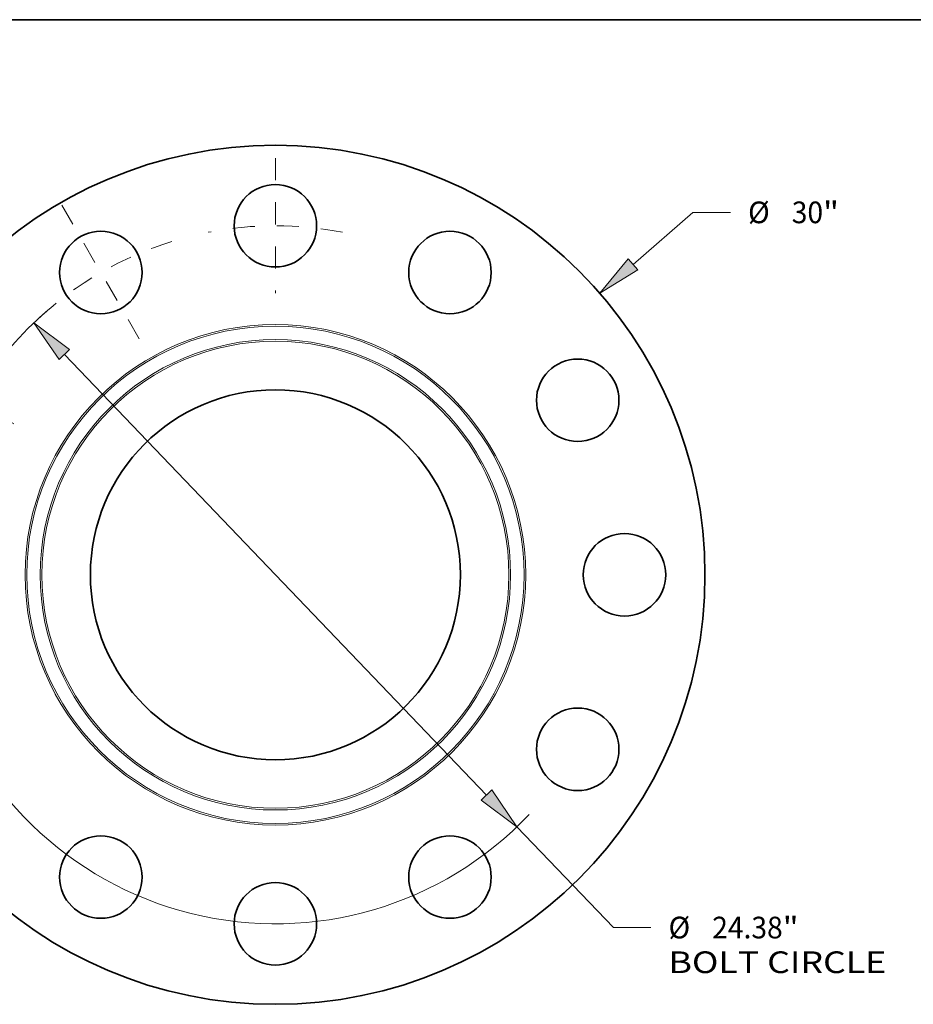
# Model space of a CAD drawing. Extents: x 0 to 10.8, y 0 to 8.3.
# Drawn here: x 2.3 to 6.4, y 3.8 to 8.3 of the extents above; entities that cross this region are included whole.
import ezdxf
from ezdxf.enums import TextEntityAlignment as Align

# ---------------------------------------------------------------- set-up
doc = ezdxf.new("R2010")
doc.units = 0
doc.header["$MEASUREMENT"] = 0
doc.linetypes.add('DASHDOT', pattern=[18.5, 12, -3, 0.5, -3])
doc.layers.get('0').update_dxf_attribs({"lineweight": 13})
doc.layers.add('1', color=7, linetype='Continuous', lineweight=13)
doc.styles.get("Standard").update_dxf_attribs({"font": 'isocp.shx'})

# ---------------------------------------------------------------- blocks, each defined once
blk = doc.blocks.new('BLOCK8')
at = {"color": 7, "lineweight": 13, "ltscale": 0.03937}
for p, q in [((12.489, 10.842), (14.581, 12.657)), ((14.581, 12.657), (15.888, 12.657)), ((-13.157, -11.421), (-12.489, -10.842))]:
    blk.add_line(p, q, dxfattribs=at)
for points in [[(12.321, 11.035), (11.327, 9.833), (12.657, 10.648)], [(-12.321, -11.035), (-11.327, -9.833), (-12.657, -10.648)]]:
    blk.add_lwpolyline(points, close=True, dxfattribs=at)
for points in [[(12.321, 11.035), (11.327, 9.833), (12.321, 11.035), (12.657, 10.648)], [(-12.321, -11.035), (-11.327, -9.833), (-12.321, -11.035), (-12.657, -10.648)]]:
    blk.add_solid(points, dxfattribs=at)
for s, height, p, p2 in [('%%c', 0.7571, (16.504, 12.279), (17.261, 12.279)), ('"', 0.757, (19.124, 12.279), (19.679, 12.279)), ('30', 0.7571, (18.03, 12.279), (19.124, 12.279))]:
    blk.add_text(s, height=height, dxfattribs=at).set_placement(p, p2, align=Align.FIT)
blk = doc.blocks.new('BLOCK10')
at = {"color": 7, "lineweight": 13, "ltscale": 0.03937}
for p, q in [((-7.369, 7.691), (7.369, -7.691)), ((8.434, -8.802), (11.804, -12.319)), ((11.804, -12.319), (13.112, -12.319))]:
    blk.add_line(p, q, dxfattribs=at)
for points in [[(-7.184, 7.868), (-8.434, 8.802), (-7.554, 7.514)], [(7.184, -7.868), (8.434, -8.802), (7.554, -7.514)]]:
    blk.add_lwpolyline(points, close=True, dxfattribs=at)
for start, end in [(130.9293, 164.5076), (195.4924, 316.6231)]:
    blk.add_arc((0, 0), 12.19, start, end, dxfattribs=at)
for points in [[(-7.184, 7.868), (-8.434, 8.802), (-7.184, 7.868), (-7.554, 7.514)], [(7.184, -7.868), (8.434, -8.802), (7.184, -7.868), (7.554, -7.514)]]:
    blk.add_solid(points, dxfattribs=at)
for s, height, p, p2 in [('%%c', 0.7571, (13.727, -12.698), (14.484, -12.698)), ('24.38', 0.7571, (15.253, -12.698), (17.715, -12.698)), ('"', 0.757, (17.715, -12.698), (18.27, -12.698)), ('BOLT CIRCLE', 0.75712, (13.727, -13.909), (21.329, -13.909))]:
    blk.add_text(s, height=height, dxfattribs=at).set_placement(p, p2, align=Align.FIT)
blk = doc.blocks.new('BLOCK12')
at = {"color": 7, "linetype": 'DASHDOT', "lineweight": 13, "ltscale": 0.03937}
blk.add_line((-12.465, 7.197), (-8.648, 4.993), dxfattribs=at)
blk.add_arc((0, 0), 12.19, 139.6419, 160.3581, dxfattribs=at)
blk = doc.blocks.new('BLOCK13')
at = {"color": 7, "linetype": 'DASHDOT', "lineweight": 13, "ltscale": 0.03937}
blk.add_line((-7.453, 12.909), (-4.737, 8.205), dxfattribs=at)
blk.add_arc((0, 0), 12.19, 107.2342, 132.7658, dxfattribs=at)
blk = doc.blocks.new('BLOCK14')
at = {"color": 7, "linetype": 'DASHDOT', "lineweight": 13, "ltscale": 0.03937}
blk.add_line((0, 14.547), (0, 9.833), dxfattribs=at)
blk.add_arc((0, 0), 12.19, 78.9207, 101.0793, dxfattribs=at)

msp = doc.modelspace()

# ---------------------------------------------------------------- linework, layer by layer
at = {"color": 7, "lineweight": 35, "ltscale": 0.03937}
for centre, radius in [((3.4908, 5.7298), 1.95), ((3.4908, 7.3145), 0.1872), ((2.6985, 7.1022), 0.1872), ((4.2832, 7.1022), 0.1872), ((4.8632, 6.5222), 0.1872), ((3.4908, 5.7298), 0.8398), ((5.0755, 5.7298), 0.1872), ((4.8632, 4.9375), 0.1872), ((2.6985, 4.3574), 0.1872), ((4.2832, 4.3574), 0.1872), ((3.4908, 4.1451), 0.1872)]:
    msp.add_circle(centre, radius, dxfattribs=at)
at = {"color": 7, "lineweight": 13, "ltscale": 0.03937}
for radius in [1.1362, 1.1286, 1.0678, 1.0601]:
    msp.add_circle((3.4908, 5.7298), radius, dxfattribs=at)
at = {"layer": '1', "color": 7, "lineweight": 35, "ltscale": 0.03937}
msp.add_line((0.25, 8.25), (10.75, 8.25), dxfattribs=at)

# ---------------------------------------------------------------- block references
at = {"lineweight": 0, "xscale": 0.13, "yscale": 0.13, "zscale": 0.13}
for name in ['BLOCK14', 'BLOCK8', 'BLOCK13', 'BLOCK10', 'BLOCK12']:
    msp.add_blockref(name, (3.4908, 5.7298), dxfattribs=at)

doc.saveas('drawing.dxf')
